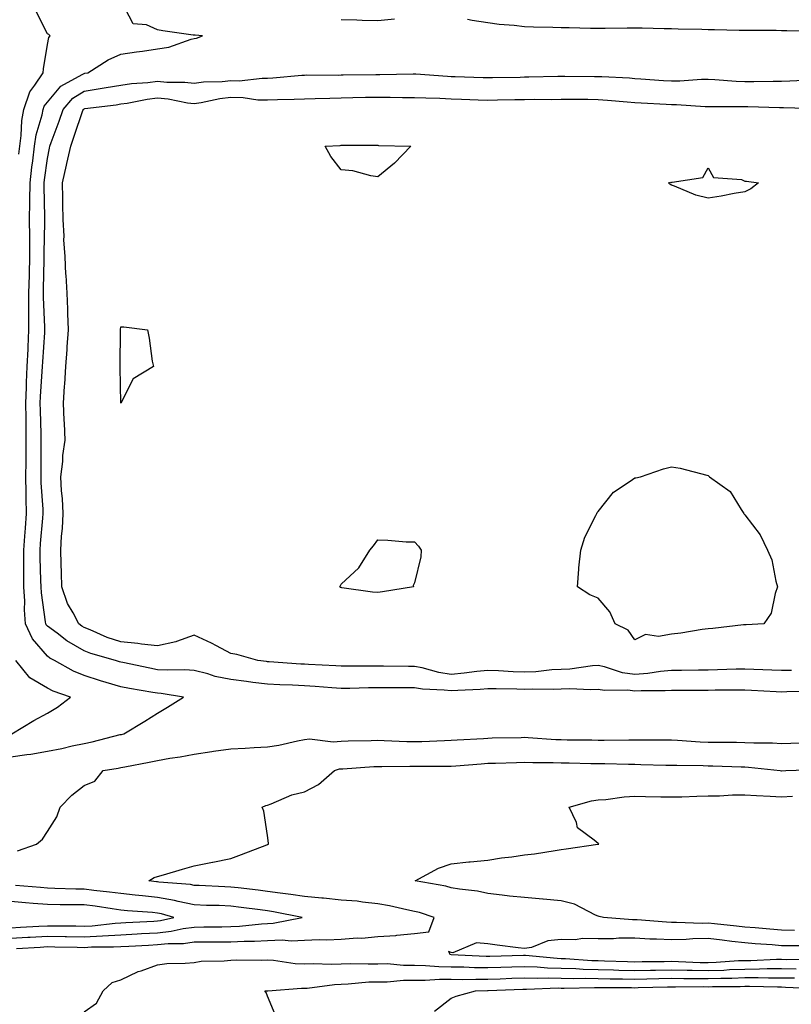
# Model space of a CAD drawing. Units: inches. Extents: x 957923 to 960563, y 7324298 to 7326938.
# Drawn here: x 958640 to 958851, y 7325848 to 7326116 of the extents above; entities that cross this region are included whole.
import ezdxf

# ---------------------------------------------------------------- set-up
doc = ezdxf.new("R2010")
doc.units = ezdxf.units.IN
doc.header["$MEASUREMENT"] = 0
doc.layers.add('Contour_95797324', color=7, linetype='Continuous', true_color=0x34e1bd)

msp = doc.modelspace()

# ---------------------------------------------------------------- linework, layer by layer
at = {"layer": 'Contour_95797324'}
for points in [[(958638.05, 7325915.63, 3285), (958642.45, 7325916.32, 3285), (958643.55, 7325916.42, 3285), (958648.05, 7325917.25, 3285), (958652.01, 7325917.96, 3285), (958654.78, 7325918.65, 3285), (958658.05, 7325919.31, 3285), (958660.22, 7325919.75, 3285), (958667.84, 7325921.71, 3285), (958668.05, 7325921.76, 3285), (958668.19, 7325921.78, 3285), (958668.83, 7325921.92, 3285), (958674.58, 7325925.38, 3285), (958678.05, 7325927.57, 3285), (958680.78, 7325929.19, 3285), (958685.15, 7325931.92, 3285), (958679.05, 7325932.92, 3285), (958678.05, 7325932.97, 3285), (958676.76, 7325933.21, 3285), (958670.37, 7325934.24, 3285), (958668.05, 7325934.69, 3285), (958664.05, 7325935.92, 3285), (958662.5, 7325936.37, 3285), (958658.05, 7325937.79, 3285), (958655.12, 7325938.99, 3285), (958649.95, 7325941.92, 3285), (958648.7, 7325942.57, 3285), (958648.05, 7325943.06, 3285), (958643.94, 7325947.81, 3285), (958642.1, 7325951.92, 3285), (958641.84, 7325955.71, 3285), (958641.88, 7325958.09, 3285), (958641.65, 7325961.92, 3285), (958641.6, 7325965.48, 3285), (958641.64, 7325968.33, 3285), (958641.6, 7325971.92, 3285), (958641.9, 7325975.77, 3285), (958642.04, 7325977.92, 3285), (958642.37, 7325981.92, 3285), (958642.26, 7325986.13, 3285), (958642.3, 7325987.67, 3285), (958642.2, 7325991.92, 3285), (958642.24, 7325996.1, 3285), (958642.26, 7325997.71, 3285), (958642.3, 7326001.92, 3285), (958642.22, 7326006.09, 3285), (958642.22, 7326007.76, 3285), (958642.14, 7326011.92, 3285), (958642.33, 7326016.2, 3285), (958642.36, 7326017.61, 3285), (958642.55, 7326021.92, 3285), (958642.76, 7326026.63, 3285), (958642.78, 7326027.2, 3285), (958642.99, 7326031.92, 3285), (958643, 7326036.87, 3285), (958643, 7326036.96, 3285), (958643.02, 7326041.92, 3285), (958643.17, 7326046.81, 3285), (958643.17, 7326047.04, 3285), (958643.3, 7326051.92, 3285), (958643.25, 7326056.72, 3285), (958643.26, 7326057.13, 3285), (958643.19, 7326061.92, 3285), (958643.26, 7326066.71, 3285), (958643.25, 7326067.12, 3285), (958643.31, 7326071.92, 3285), (958643.8, 7326076.17, 3285), (958644.04, 7326077.91, 3285), (958644.51, 7326081.92, 3285), (958644.96, 7326085, 3285), (958646.62, 7326090.49, 3285), (958646.9, 7326091.92, 3285), (958647.19, 7326092.78, 3285), (958648.05, 7326093.89, 3285), (958651.69, 7326098.27, 3285), (958657.52, 7326101.39, 3285), (958658.05, 7326101.73, 3285), (958658.22, 7326101.75, 3285), (958659.06, 7326101.92, 3285), (958664.58, 7326105.39, 3285), (958668.05, 7326106.94, 3285), (958672.36, 7326107.61, 3285), (958673.93, 7326107.79, 3285), (958678.05, 7326108.39, 3285), (958681.12, 7326108.86, 3285), (958687.17, 7326111.04, 3285), (958688.05, 7326111.23, 3285), (958688.63, 7326111.34, 3285), (958690.33, 7326111.92, 3285), (958688.26, 7326112.13, 3285), (958688.05, 7326112.14, 3285), (958687.79, 7326112.18, 3285), (958679.5, 7326113.36, 3285), (958678.05, 7326113.6, 3285), (958675.04, 7326114.92, 3285), (958671.37, 7326115.24, 3285), (958668.05, 7326121.71, 3285)], [(958640.26, 7326079.71, 3286), (958640.52, 7326081.92, 3286), (958640.94, 7326084.82, 3286), (958641.07, 7326088.9, 3286), (958641.64, 7326091.92, 3286), (958643.25, 7326096.72, 3286), (958644.62, 7326098.49, 3286), (958646.92, 7326101.92, 3286), (958647.01, 7326102.97, 3286), (958648.05, 7326109.56, 3286), (958648.47, 7326111.5, 3286), (958648.78, 7326111.92, 3286), (958648.44, 7326112.31, 3286), (958648.05, 7326112.52, 3286), (958644.89, 7326118.76, 3286)], [(958742.58, 7326116.45, 3284), (958738.05, 7326116.03, 3284), (958733.83, 7326116.14, 3284), (958732.38, 7326116.25, 3284), (958728.05, 7326116.35, 3284)], [(958856.76, 7326113.2, 3284), (958849.47, 7326113.34, 3284), (958848.05, 7326113.36, 3284), (958846.6, 7326113.37, 3284), (958839.56, 7326113.44, 3284), (958838.05, 7326113.45, 3284), (958836.52, 7326113.45, 3284), (958829.75, 7326113.61, 3284), (958828.05, 7326113.61, 3284), (958826.32, 7326113.65, 3284), (958819.92, 7326113.8, 3284), (958818.05, 7326113.83, 3284), (958816.11, 7326113.87, 3284), (958810.12, 7326114, 3284), (958808.05, 7326114.02, 3284), (958805.95, 7326114.02, 3284), (958800.04, 7326113.92, 3284), (958798.05, 7326113.91, 3284), (958796, 7326113.97, 3284), (958790.23, 7326114.09, 3284), (958788.05, 7326114.16, 3284), (958785.75, 7326114.22, 3284), (958780.43, 7326114.31, 3284), (958778.05, 7326114.37, 3284), (958775.22, 7326114.76, 3284), (958771.15, 7326115.02, 3284), (958768.05, 7326115.51, 3284), (958763.79, 7326116.17, 3284), (958762.5, 7326116.37, 3284)], [(958856.51, 7325933.46, 3284), (958849.46, 7325933.33, 3284), (958848.05, 7325933.31, 3284), (958846.59, 7325933.38, 3284), (958839.89, 7325933.76, 3284), (958838.05, 7325933.84, 3284), (958836.17, 7325933.81, 3284), (958829.93, 7325933.8, 3284), (958828.05, 7325933.77, 3284), (958826.21, 7325933.76, 3284), (958819.88, 7325933.75, 3284), (958818.05, 7325933.73, 3284), (958816.38, 7325933.59, 3284), (958809.79, 7325933.66, 3284), (958808.05, 7325933.53, 3284), (958806.18, 7325933.79, 3284), (958799.83, 7325933.7, 3284), (958798.05, 7325934.04, 3284), (958796.04, 7325933.94, 3284), (958790.34, 7325934.21, 3284), (958788.05, 7325934.12, 3284), (958785.96, 7325934.01, 3284), (958780.22, 7325934.09, 3284), (958778.05, 7325933.99, 3284), (958775.9, 7325934.07, 3284), (958770.27, 7325934.14, 3284), (958768.05, 7325934.22, 3284), (958765.94, 7325934.02, 3284), (958759.88, 7325933.74, 3284), (958758.05, 7325933.59, 3284), (958756.12, 7325933.85, 3284), (958750.19, 7325934.06, 3284), (958748.05, 7325934.44, 3284), (958745.51, 7325934.46, 3284), (958740.6, 7325934.47, 3284), (958738.05, 7325934.49, 3284), (958735.51, 7325934.46, 3284), (958730.43, 7325934.3, 3284), (958728.05, 7325934.26, 3284), (958725.53, 7325934.44, 3284), (958720.96, 7325934.84, 3284), (958718.05, 7325935.03, 3284), (958714.79, 7325935.18, 3284), (958711.41, 7325935.27, 3284), (958708.05, 7325935.44, 3284), (958704.03, 7325935.94, 3284), (958702.27, 7325936.14, 3284), (958698.05, 7325936.69, 3284), (958693.71, 7325937.58, 3284), (958691.72, 7325938.25, 3284), (958688.05, 7325939.19, 3284), (958685.51, 7325939.38, 3284), (958680.75, 7325939.23, 3284), (958678.05, 7325939.39, 3284), (958675.91, 7325939.78, 3284), (958668.63, 7325941.34, 3284), (958668.05, 7325941.45, 3284), (958667.69, 7325941.56, 3284), (958666.6, 7325941.92, 3284), (958659.92, 7325943.8, 3284), (958658.05, 7325944.54, 3284), (958653.36, 7325947.23, 3284), (958650.67, 7325949.3, 3284), (958648.05, 7325951.23, 3284), (958647.73, 7325951.6, 3284), (958647.59, 7325951.92, 3284), (958647.55, 7325952.42, 3284), (958646.42, 7325960.28, 3284), (958646.32, 7325961.92, 3284), (958646.29, 7325963.67, 3284), (958646.06, 7325969.93, 3284), (958646.04, 7325971.92, 3284), (958646.18, 7325973.79, 3284), (958646.79, 7325980.67, 3284), (958646.89, 7325981.92, 3284), (958646.86, 7325983.11, 3284), (958646.35, 7325990.22, 3284), (958646.31, 7325991.92, 3284), (958646.32, 7325993.64, 3284), (958646.35, 7326000.22, 3284), (958646.36, 7326001.92, 3284), (958646.33, 7326003.63, 3284), (958646.13, 7326010, 3284), (958646.1, 7326011.92, 3284), (958646.17, 7326013.79, 3284), (958646.66, 7326020.53, 3284), (958646.73, 7326021.92, 3284), (958646.78, 7326023.18, 3284), (958647.34, 7326031.21, 3284), (958647.37, 7326031.92, 3284), (958647.37, 7326032.6, 3284), (958646.98, 7326040.84, 3284), (958646.98, 7326041.92, 3284), (958647.01, 7326042.96, 3284), (958647.16, 7326051.03, 3284), (958647.18, 7326051.92, 3284), (958647.17, 7326052.8, 3284), (958647.34, 7326061.21, 3284), (958647.33, 7326061.92, 3284), (958647.34, 7326062.63, 3284), (958647.15, 7326071.02, 3284), (958647.17, 7326071.92, 3284), (958647.26, 7326072.71, 3284), (958648.05, 7326078.56, 3284), (958648.59, 7326081.38, 3284), (958648.71, 7326081.92, 3284), (958649.09, 7326082.96, 3284), (958651.23, 7326088.74, 3284), (958652.35, 7326091.92, 3284), (958655.01, 7326094.96, 3284), (958658.05, 7326096.92, 3284), (958662.39, 7326097.59, 3284), (958664.04, 7326097.91, 3284), (958668.05, 7326098.57, 3284), (958670.99, 7326098.98, 3284), (958675.39, 7326099.26, 3284), (958678.05, 7326099.59, 3284), (958680.62, 7326099.35, 3284), (958685.48, 7326099.35, 3284), (958688.05, 7326099.06, 3284), (958690.56, 7326099.41, 3284), (958695.63, 7326099.5, 3284), (958698.05, 7326099.77, 3284), (958700.25, 7326099.73, 3284), (958706.58, 7326100.45, 3284), (958708.05, 7326100.41, 3284), (958709.49, 7326100.48, 3284), (958717.39, 7326101.25, 3284), (958718.05, 7326101.29, 3284), (958718.67, 7326101.3, 3284), (958727.42, 7326101.29, 3284), (958728.05, 7326101.3, 3284), (958728.66, 7326101.31, 3284), (958737.52, 7326101.39, 3284), (958738.05, 7326101.4, 3284), (958738.57, 7326101.4, 3284), (958747.73, 7326101.59, 3284), (958748.05, 7326101.59, 3284), (958748.39, 7326101.58, 3284), (958757.06, 7326100.94, 3284), (958758.05, 7326100.89, 3284), (958759.11, 7326100.86, 3284), (958766.78, 7326100.65, 3284), (958768.05, 7326100.61, 3284), (958769.34, 7326100.63, 3284), (958776.87, 7326100.74, 3284), (958778.05, 7326100.76, 3284), (958779.2, 7326100.77, 3284), (958787.13, 7326101, 3284), (958788.05, 7326101.01, 3284), (958788.97, 7326101.01, 3284), (958797.05, 7326100.93, 3284), (958798.05, 7326100.92, 3284), (958799.12, 7326100.85, 3284), (958806.61, 7326100.49, 3284), (958808.05, 7326100.38, 3284), (958809.69, 7326100.28, 3284), (958815.93, 7326099.8, 3284), (958818.05, 7326099.67, 3284), (958820.3, 7326099.67, 3284), (958826.24, 7326100.12, 3284), (958828.05, 7326100.12, 3284), (958829.92, 7326100.04, 3284), (958835.7, 7326099.57, 3284), (958838.05, 7326099.48, 3284), (958840.49, 7326099.48, 3284), (958845.77, 7326099.65, 3284), (958848.05, 7326099.65, 3284), (958850.3, 7326099.67, 3284), (958856.12, 7326099.99, 3284)], [(958850.8, 7325939.17, 3283), (958848.05, 7325939.13, 3283), (958845.38, 7325939.26, 3283), (958840.52, 7325939.45, 3283), (958838.05, 7325939.57, 3283), (958835.65, 7325939.52, 3283), (958830.63, 7325939.34, 3283), (958828.05, 7325939.29, 3283), (958825.4, 7325939.27, 3283), (958820.76, 7325939.21, 3283), (958818.05, 7325939.19, 3283), (958815.06, 7325938.93, 3283), (958811.62, 7325938.35, 3283), (958808.05, 7325938.09, 3283), (958804.68, 7325938.55, 3283), (958799.81, 7325940.17, 3283), (958798.05, 7325940.5, 3283), (958796.56, 7325940.43, 3283), (958790.4, 7325939.57, 3283), (958788.05, 7325939.47, 3283), (958785.46, 7325939.33, 3283), (958781.14, 7325938.83, 3283), (958778.05, 7325938.68, 3283), (958774.92, 7325938.8, 3283), (958770.92, 7325939.05, 3283), (958768.05, 7325939.16, 3283), (958765, 7325938.88, 3283), (958761.55, 7325938.42, 3283), (958758.05, 7325938.12, 3283), (958754.72, 7325938.59, 3283), (958750.1, 7325939.87, 3283), (958748.05, 7325940.24, 3283), (958746.38, 7325940.25, 3283), (958739.62, 7325940.34, 3283), (958738.05, 7325940.36, 3283), (958736.47, 7325940.34, 3283), (958729.6, 7325940.37, 3283), (958728.05, 7325940.35, 3283), (958726.58, 7325940.45, 3283), (958719.16, 7325940.81, 3283), (958718.05, 7325940.88, 3283), (958717.05, 7325940.93, 3283), (958708.45, 7325941.52, 3283), (958708.05, 7325941.54, 3283), (958707.72, 7325941.58, 3283), (958705.33, 7325941.92, 3283), (958699.62, 7325943.49, 3283), (958698.05, 7325943.84, 3283), (958694.09, 7325945.89, 3283), (958692.74, 7325946.61, 3283), (958688.05, 7325948.83, 3283), (958683.18, 7325947.04, 3283), (958683.01, 7325946.96, 3283), (958678.05, 7325945.85, 3283), (958673.64, 7325946.33, 3283), (958672.65, 7325946.52, 3283), (958668.05, 7325946.94, 3283), (958664.32, 7325948.19, 3283), (958659.72, 7325950.25, 3283), (958658.05, 7325950.91, 3283), (958657.41, 7325951.28, 3283), (958656.58, 7325951.92, 3283), (958655.06, 7325954.91, 3283), (958653.55, 7325957.42, 3283), (958652.01, 7325961.92, 3283), (958651.93, 7325965.8, 3283), (958651.8, 7325968.17, 3283), (958651.72, 7325971.92, 3283), (958651.89, 7325975.76, 3283), (958652.14, 7325977.82, 3283), (958652.3, 7325981.92, 3283), (958652.13, 7325986, 3283), (958651.92, 7325988.05, 3283), (958651.74, 7325991.92, 3283), (958652.23, 7325996.1, 3283), (958652.24, 7325997.73, 3283), (958652.87, 7326001.92, 3283), (958652.68, 7326006.54, 3283), (958652.62, 7326007.35, 3283), (958652.42, 7326011.92, 3283), (958652.74, 7326016.6, 3283), (958652.82, 7326017.16, 3283), (958653.09, 7326021.92, 3283), (958653.43, 7326026.54, 3283), (958653.45, 7326027.33, 3283), (958653.76, 7326031.92, 3283), (958653.62, 7326036.35, 3283), (958653.63, 7326037.5, 3283), (958653.46, 7326041.92, 3283), (958653.13, 7326046.84, 3283), (958653.11, 7326046.98, 3283), (958652.84, 7326051.92, 3283), (958652.56, 7326056.43, 3283), (958652.58, 7326057.38, 3283), (958652.36, 7326061.92, 3283), (958652.28, 7326066.15, 3283), (958652.23, 7326067.74, 3283), (958652.16, 7326071.92, 3283), (958653.21, 7326076.76, 3283), (958653.31, 7326077.18, 3283), (958654.4, 7326081.92, 3283), (958655.36, 7326084.61, 3283), (958657.74, 7326091.61, 3283), (958657.84, 7326091.92, 3283), (958657.94, 7326092.03, 3283), (958658.05, 7326092.1, 3283), (958658.26, 7326092.13, 3283), (958666.76, 7326093.21, 3283), (958668.05, 7326093.42, 3283), (958669.8, 7326093.67, 3283), (958675.25, 7326094.72, 3283), (958678.05, 7326095.06, 3283), (958680.93, 7326094.8, 3283), (958686.23, 7326093.74, 3283), (958688.05, 7326093.54, 3283), (958689.92, 7326093.79, 3283), (958695.03, 7326094.94, 3283), (958698.05, 7326095.28, 3283), (958701.34, 7326095.21, 3283), (958705.4, 7326094.57, 3283), (958708.05, 7326094.5, 3283), (958710.76, 7326094.63, 3283), (958715.3, 7326094.68, 3283), (958718.05, 7326094.84, 3283), (958721.01, 7326094.88, 3283), (958724.95, 7326095.02, 3283), (958728.05, 7326095.06, 3283), (958731.25, 7326095.13, 3283), (958734.75, 7326095.22, 3283), (958738.05, 7326095.28, 3283), (958741.41, 7326095.27, 3283), (958744.78, 7326095.19, 3283), (958748.05, 7326095.18, 3283), (958751.17, 7326095.04, 3283), (958755, 7326094.96, 3283), (958758.05, 7326094.83, 3283), (958760.86, 7326094.73, 3283), (958765.43, 7326094.54, 3283), (958768.05, 7326094.45, 3283), (958770.63, 7326094.49, 3283), (958775.37, 7326094.6, 3283), (958778.05, 7326094.64, 3283), (958780.8, 7326094.68, 3283), (958785.32, 7326094.66, 3283), (958788.05, 7326094.69, 3283), (958790.8, 7326094.68, 3283), (958795.3, 7326094.68, 3283), (958798.05, 7326094.66, 3283), (958800.61, 7326094.48, 3283), (958806.02, 7326093.96, 3283), (958808.05, 7326093.8, 3283), (958809.83, 7326093.69, 3283), (958816.58, 7326093.39, 3283), (958818.05, 7326093.3, 3283), (958819.44, 7326093.3, 3283), (958827.26, 7326092.71, 3283), (958828.05, 7326092.71, 3283), (958828.81, 7326092.68, 3283), (958837.22, 7326092.75, 3283), (958838.05, 7326092.72, 3283), (958838.85, 7326092.72, 3283), (958847.51, 7326092.46, 3283), (958848.05, 7326092.46, 3283), (958848.6, 7326092.47, 3283), (958857.79, 7326092.18, 3283)], [(958638.31, 7325921.92, 3286), (958644.39, 7325925.58, 3286), (958648.05, 7325927.58, 3286), (958650.77, 7325929.2, 3286), (958654.37, 7325931.92, 3286), (958649.66, 7325933.53, 3286), (958648.05, 7325934.36, 3286), (958643.27, 7325937.14, 3286), (958639.45, 7325941.92, 3286)], [(958639.88, 7325890.09, 3284), (958645.06, 7325891.92, 3284), (958646.68, 7325893.29, 3284), (958648.05, 7325895.33, 3284), (958650.61, 7325899.36, 3284), (958651.51, 7325901.92, 3284), (958654.73, 7325905.24, 3284), (958658.05, 7325907.88, 3284), (958660.96, 7325909.01, 3284), (958663.25, 7325911.92, 3284), (958667.36, 7325912.61, 3284), (958668.05, 7325912.76, 3284), (958669.1, 7325912.97, 3284), (958675.75, 7325914.22, 3284), (958678.05, 7325914.69, 3284), (958681.41, 7325915.27, 3284), (958684.25, 7325915.71, 3284), (958688.05, 7325916.41, 3284), (958692.84, 7325917.13, 3284), (958693.3, 7325917.17, 3284), (958698.05, 7325917.84, 3284), (958701.95, 7325918.02, 3284), (958704.36, 7325918.23, 3284), (958708.05, 7325918.41, 3284), (958711.14, 7325918.83, 3284), (958716.19, 7325920.06, 3284), (958718.05, 7325920.37, 3284), (958719.43, 7325920.55, 3284), (958725.9, 7325919.77, 3284), (958728.05, 7325919.95, 3284), (958729.94, 7325920.03, 3284), (958736.22, 7325920.09, 3284), (958738.05, 7325920.17, 3284), (958739.83, 7325920.14, 3284), (958746.01, 7325919.88, 3284), (958748.05, 7325919.85, 3284), (958750.08, 7325919.88, 3284), (958756.26, 7325920.13, 3284), (958758.05, 7325920.16, 3284), (958759.69, 7325920.27, 3284), (958766.81, 7325920.68, 3284), (958768.05, 7325920.77, 3284), (958769.17, 7325920.8, 3284), (958777.09, 7325920.96, 3284), (958778.05, 7325920.98, 3284), (958779.02, 7325920.95, 3284), (958786.54, 7325920.41, 3284), (958788.05, 7325920.36, 3284), (958789.64, 7325920.33, 3284), (958796.37, 7325920.25, 3284), (958798.05, 7325920.21, 3284), (958799.77, 7325920.2, 3284), (958806.42, 7325920.28, 3284), (958808.05, 7325920.27, 3284), (958809.71, 7325920.26, 3284), (958816.45, 7325920.31, 3284), (958818.05, 7325920.3, 3284), (958819.74, 7325920.23, 3284), (958825.92, 7325919.79, 3284), (958828.05, 7325919.7, 3284), (958830.31, 7325919.66, 3284), (958835.78, 7325919.65, 3284), (958838.05, 7325919.61, 3284), (958840.49, 7325919.48, 3284), (958845.61, 7325919.48, 3284), (958848.05, 7325919.34, 3284), (958850.55, 7325919.42, 3284), (958855.68, 7325919.55, 3284)], [(958639.65, 7325863.53, 3283), (958646.09, 7325863.89, 3283), (958648.05, 7325863.99, 3283), (958650.09, 7325863.97, 3283), (958656.15, 7325863.83, 3283), (958658.05, 7325863.8, 3283), (958660.03, 7325863.91, 3283), (958666.07, 7325863.9, 3283), (958668.05, 7325864.01, 3283), (958670.27, 7325864.13, 3283), (958675.56, 7325864.41, 3283), (958678.05, 7325864.55, 3283), (958680.98, 7325864.85, 3283), (958685.1, 7325864.87, 3283), (958688.05, 7325865.26, 3283), (958691.43, 7325865.29, 3283), (958694.66, 7325865.31, 3283), (958698.05, 7325865.34, 3283), (958701.65, 7325865.52, 3283), (958704.47, 7325865.5, 3283), (958708.05, 7325865.7, 3283), (958711.98, 7325865.84, 3283), (958714.41, 7325865.57, 3283), (958718.05, 7325865.74, 3283), (958722.04, 7325865.91, 3283), (958724.16, 7325865.8, 3283), (958728.05, 7325866.01, 3283), (958732.48, 7325866.36, 3283), (958733.67, 7325866.3, 3283), (958738.05, 7325866.76, 3283), (958742.98, 7325866.99, 3283), (958743.23, 7325867.1, 3283), (958748.05, 7325867.59, 3283), (958751.96, 7325868.02, 3283), (958753.43, 7325871.92, 3283), (958749.38, 7325873.25, 3283), (958748.05, 7325873.57, 3283), (958746, 7325873.97, 3283), (958741.26, 7325875.13, 3283), (958738.05, 7325875.68, 3283), (958733.89, 7325876.09, 3283), (958732.46, 7325876.33, 3283), (958728.05, 7325876.68, 3283), (958723.29, 7325877.16, 3283), (958722.78, 7325877.19, 3283), (958718.05, 7325877.64, 3283), (958714.36, 7325878.23, 3283), (958711.44, 7325878.53, 3283), (958708.05, 7325879.02, 3283), (958705.47, 7325879.34, 3283), (958700.01, 7325879.96, 3283), (958698.05, 7325880.2, 3283), (958696.38, 7325880.26, 3283), (958689.36, 7325880.61, 3283), (958688.05, 7325880.66, 3283), (958687.01, 7325880.88, 3283), (958678.4, 7325881.57, 3283), (958678.05, 7325881.63, 3283), (958677.79, 7325881.66, 3283), (958675.71, 7325881.92, 3283), (958677.13, 7325882.84, 3283), (958678.05, 7325883.09, 3283), (958679.7, 7325883.57, 3283), (958684.89, 7325885.08, 3283), (958688.05, 7325886, 3283), (958693.01, 7325886.95, 3283), (958693.11, 7325886.97, 3283), (958698.05, 7325887.97, 3283), (958700.9, 7325889.07, 3283), (958707.85, 7325891.73, 3283), (958708.05, 7325891.8, 3283), (958708.14, 7325891.84, 3283), (958708.27, 7325891.92, 3283), (958708.29, 7325892.17, 3283), (958708.05, 7325894.21, 3283), (958706.99, 7325900.85, 3283), (958706.54, 7325901.92, 3283), (958707.54, 7325902.42, 3283), (958708.05, 7325902.54, 3283), (958708.97, 7325902.83, 3283), (958714.67, 7325905.3, 3283), (958718.05, 7325906.12, 3283), (958721.87, 7325908.1, 3283), (958726.24, 7325911.92, 3283), (958727.61, 7325912.36, 3283), (958728.05, 7325912.39, 3283), (958728.55, 7325912.42, 3283), (958736.96, 7325913.01, 3283), (958738.05, 7325913.06, 3283), (958739.17, 7325913.04, 3283), (958746.82, 7325913.16, 3283), (958748.05, 7325913.14, 3283), (958749.29, 7325913.16, 3283), (958756.86, 7325913.11, 3283), (958758.05, 7325913.13, 3283), (958759.35, 7325913.22, 3283), (958766.18, 7325913.78, 3283), (958768.05, 7325913.91, 3283), (958770.09, 7325913.97, 3283), (958775.82, 7325914.15, 3283), (958778.05, 7325914.21, 3283), (958780.26, 7325914.13, 3283), (958785.83, 7325914.14, 3283), (958788.05, 7325914.06, 3283), (958790.16, 7325914.02, 3283), (958796.09, 7325913.88, 3283), (958798.05, 7325913.84, 3283), (958799.95, 7325913.83, 3283), (958806.32, 7325913.65, 3283), (958808.05, 7325913.64, 3283), (958809.75, 7325913.62, 3283), (958816.53, 7325913.44, 3283), (958818.05, 7325913.42, 3283), (958819.5, 7325913.37, 3283), (958826.66, 7325913.3, 3283), (958828.05, 7325913.25, 3283), (958829.36, 7325913.22, 3283), (958837.02, 7325912.95, 3283), (958838.05, 7325912.93, 3283), (958839.01, 7325912.87, 3283), (958847.68, 7325911.92, 3283), (958848.05, 7325911.88, 3283), (958848.09, 7325911.88, 3283), (958849.18, 7325911.92, 3283), (958857.72, 7325912.25, 3283)], [(958851.54, 7325868.43, 3282), (958848.05, 7325868.52, 3282), (958844.9, 7325868.77, 3282), (958840.86, 7325869.11, 3282), (958838.05, 7325869.33, 3282), (958835.74, 7325869.6, 3282), (958829.81, 7325870.16, 3282), (958828.05, 7325870.36, 3282), (958826.45, 7325870.32, 3282), (958819.39, 7325870.58, 3282), (958818.05, 7325870.54, 3282), (958816.74, 7325870.61, 3282), (958808.69, 7325871.28, 3282), (958808.05, 7325871.31, 3282), (958807.44, 7325871.31, 3282), (958799.59, 7325871.92, 3282), (958798.36, 7325872.23, 3282), (958798.05, 7325872.32, 3282), (958797.41, 7325872.56, 3282), (958791.64, 7325875.51, 3282), (958788.05, 7325876.42, 3282), (958783.07, 7325876.91, 3282), (958783.04, 7325876.91, 3282), (958778.05, 7325877.34, 3282), (958773.91, 7325877.77, 3282), (958771.93, 7325878.05, 3282), (958768.05, 7325878.48, 3282), (958765.18, 7325879.05, 3282), (958760.35, 7325879.62, 3282), (958758.05, 7325880.02, 3282), (958756.56, 7325880.43, 3282), (958748.2, 7325881.92, 3282), (958754.61, 7325885.36, 3282), (958758.05, 7325886.53, 3282), (958762.85, 7325887.11, 3282), (958763.24, 7325887.1, 3282), (958768.05, 7325887.55, 3282), (958771.79, 7325888.18, 3282), (958774.59, 7325888.46, 3282), (958778.05, 7325888.98, 3282), (958780.71, 7325889.26, 3282), (958786.34, 7325890.21, 3282), (958788.05, 7325890.41, 3282), (958789.38, 7325890.59, 3282), (958797.99, 7325891.86, 3282), (958798.05, 7325891.87, 3282), (958798.25, 7325891.92, 3282), (958798.05, 7325892.07, 3282), (958797.01, 7325892.96, 3282), (958792.49, 7325896.36, 3282), (958792.17, 7325897.79, 3282), (958790.23, 7325901.92, 3282), (958796.24, 7325903.73, 3282), (958798.05, 7325903.92, 3282), (958800.17, 7325904.04, 3282), (958805.18, 7325904.79, 3282), (958808.05, 7325904.93, 3282), (958810.98, 7325904.85, 3282), (958815.16, 7325904.81, 3282), (958818.05, 7325904.74, 3282), (958820.92, 7325904.79, 3282), (958824.99, 7325904.98, 3282), (958828.05, 7325905.03, 3282), (958831.19, 7325905.06, 3282), (958834.66, 7325905.31, 3282), (958838.05, 7325905.35, 3282), (958841.23, 7325905.11, 3282), (958844.96, 7325905, 3282), (958848.05, 7325904.79, 3282), (958851.08, 7325904.94, 3282)], [(958638.05, 7325866.29, 3284), (958642.67, 7325866.53, 3284), (958643.39, 7325866.58, 3284), (958648.05, 7325866.83, 3284), (958652.89, 7325866.76, 3284), (958653.22, 7325866.76, 3284), (958658.05, 7325866.7, 3284), (958663.02, 7325866.95, 3284), (958663.09, 7325866.96, 3284), (958668.05, 7325867.24, 3284), (958672.49, 7325867.48, 3284), (958673.67, 7325867.54, 3284), (958678.05, 7325867.77, 3284), (958681.8, 7325868.17, 3284), (958685.05, 7325868.92, 3284), (958688.05, 7325869.31, 3284), (958690.63, 7325869.34, 3284), (958695.55, 7325869.42, 3284), (958698.05, 7325869.44, 3284), (958700.41, 7325869.56, 3284), (958706.36, 7325870.23, 3284), (958708.05, 7325870.33, 3284), (958709.58, 7325870.38, 3284), (958717.42, 7325871.92, 3284), (958709.64, 7325873.51, 3284), (958708.05, 7325873.74, 3284), (958705.97, 7325874, 3284), (958700.82, 7325874.69, 3284), (958698.05, 7325875.04, 3284), (958694.82, 7325875.15, 3284), (958691.35, 7325875.22, 3284), (958688.05, 7325875.34, 3284), (958683.68, 7325876.28, 3284), (958682.71, 7325876.58, 3284), (958678.05, 7325877.38, 3284), (958673.91, 7325877.78, 3284), (958671.94, 7325878.03, 3284), (958668.05, 7325878.42, 3284), (958664.96, 7325878.83, 3284), (958660.71, 7325879.27, 3284), (958658.05, 7325879.6, 3284), (958655.77, 7325879.64, 3284), (958650.11, 7325879.86, 3284), (958648.05, 7325879.9, 3284), (958646.17, 7325880.05, 3284), (958639.35, 7325880.62, 3284)], [(958638.05, 7325869.14, 3285), (958640.69, 7325869.28, 3285), (958645.67, 7325869.53, 3285), (958648.05, 7325869.66, 3285), (958650.34, 7325869.63, 3285), (958655.75, 7325869.62, 3285), (958658.05, 7325869.59, 3285), (958660.27, 7325869.7, 3285), (958666.51, 7325870.38, 3285), (958668.05, 7325870.47, 3285), (958669.43, 7325870.54, 3285), (958677.08, 7325870.95, 3285), (958678.05, 7325871, 3285), (958678.88, 7325871.09, 3285), (958682.48, 7325871.92, 3285), (958679.09, 7325872.95, 3285), (958678.05, 7325873.13, 3285), (958676.71, 7325873.26, 3285), (958669.89, 7325873.75, 3285), (958668.05, 7325873.94, 3285), (958665.73, 7325874.24, 3285), (958661.1, 7325874.97, 3285), (958658.05, 7325875.35, 3285), (958654.56, 7325875.41, 3285), (958651.53, 7325875.4, 3285), (958648.05, 7325875.46, 3285), (958644.2, 7325875.77, 3285), (958642.07, 7325875.94, 3285), (958638.05, 7325876.27, 3285)], [(958855.8, 7325864.17, 3283), (958850.32, 7325864.19, 3283), (958848.05, 7325864.24, 3283), (958845.53, 7325864.44, 3283), (958840.91, 7325864.79, 3283), (958838.05, 7325865.01, 3283), (958834.55, 7325865.42, 3283), (958831.9, 7325865.76, 3283), (958828.05, 7325866.19, 3283), (958823.88, 7325866.09, 3283), (958822.05, 7325865.92, 3283), (958818.05, 7325865.81, 3283), (958813.95, 7325866.02, 3283), (958812.19, 7325866.06, 3283), (958808.05, 7325866.29, 3283), (958803.71, 7325866.26, 3283), (958802.26, 7325866.12, 3283), (958798.05, 7325866.09, 3283), (958793.78, 7325866.19, 3283), (958791.95, 7325865.82, 3283), (958788.05, 7325865.96, 3283), (958784.36, 7325865.61, 3283), (958779.9, 7325863.77, 3283), (958778.05, 7325863.45, 3283), (958776.29, 7325863.68, 3283), (958770.56, 7325864.43, 3283), (958768.05, 7325864.76, 3283), (958764.96, 7325865, 3283), (958758.46, 7325862.34, 3283), (958758.05, 7325862.44, 3283), (958757.33, 7325862.64, 3283), (958757.7, 7325861.92, 3283), (958758.02, 7325861.89, 3283), (958758.05, 7325861.89, 3283), (958758.08, 7325861.89, 3283), (958767.54, 7325861.41, 3283), (958768.05, 7325861.4, 3283), (958768.55, 7325861.42, 3283), (958777.77, 7325861.64, 3283), (958778.05, 7325861.65, 3283), (958778.33, 7325861.64, 3283), (958786.95, 7325860.81, 3283), (958788.05, 7325860.78, 3283), (958789.21, 7325860.75, 3283), (958796.38, 7325860.25, 3283), (958798.05, 7325860.21, 3283), (958799.8, 7325860.17, 3283), (958806.05, 7325859.92, 3283), (958808.05, 7325859.87, 3283), (958810.06, 7325859.91, 3283), (958816.11, 7325859.98, 3283), (958818.05, 7325860.02, 3283), (958819.99, 7325859.98, 3283), (958825.84, 7325859.71, 3283), (958828.05, 7325859.67, 3283), (958830.22, 7325859.75, 3283), (958836.3, 7325860.18, 3283), (958838.05, 7325860.24, 3283), (958839.72, 7325860.26, 3283), (958846.67, 7325860.54, 3283), (958848.05, 7325860.56, 3283), (958849.45, 7325860.52, 3283), (958856.67, 7325860.54, 3283)], [(958658.05, 7325846.27, 3282), (958661.38, 7325848.59, 3282), (958663.26, 7325851.92, 3282), (958665.72, 7325854.25, 3282), (958668.05, 7325854.99, 3282), (958672.76, 7325857.21, 3282), (958673.58, 7325857.45, 3282), (958678.05, 7325859.08, 3282), (958680.59, 7325859.38, 3282), (958685.59, 7325859.46, 3282), (958688.05, 7325859.7, 3282), (958689.93, 7325860.04, 3282), (958696.21, 7325860.09, 3282), (958698.05, 7325860.33, 3282), (958699.56, 7325860.41, 3282), (958706.44, 7325860.31, 3282), (958708.05, 7325860.39, 3282), (958709.65, 7325860.31, 3282), (958715.52, 7325859.4, 3282), (958718.05, 7325859.31, 3282), (958720.54, 7325859.42, 3282), (958725.34, 7325859.21, 3282), (958728.05, 7325859.31, 3282), (958730.57, 7325859.4, 3282), (958735.4, 7325859.27, 3282), (958738.05, 7325859.35, 3282), (958740.62, 7325859.36, 3282), (958745.05, 7325858.92, 3282), (958748.05, 7325858.93, 3282), (958751.09, 7325858.89, 3282), (958754.66, 7325858.54, 3282), (958758.05, 7325858.5, 3282), (958761.51, 7325858.46, 3282), (958764.44, 7325858.31, 3282), (958768.05, 7325858.28, 3282), (958771.59, 7325858.39, 3282), (958774.59, 7325858.46, 3282), (958778.05, 7325858.57, 3282), (958781.51, 7325858.46, 3282), (958784.33, 7325858.19, 3282), (958788.05, 7325858.1, 3282), (958791.98, 7325858, 3282), (958793.99, 7325857.86, 3282), (958798.05, 7325857.76, 3282), (958802.3, 7325857.67, 3282), (958803.74, 7325857.61, 3282), (958808.05, 7325857.53, 3282), (958812.37, 7325857.6, 3282), (958813.74, 7325857.62, 3282), (958818.05, 7325857.69, 3282), (958822.36, 7325857.61, 3282), (958823.68, 7325857.55, 3282), (958828.05, 7325857.48, 3282), (958832.34, 7325857.63, 3282), (958833.87, 7325857.74, 3282), (958838.05, 7325857.9, 3282), (958842.04, 7325857.93, 3282), (958844.14, 7325858.01, 3282), (958848.05, 7325858.05, 3282), (958852.01, 7325857.96, 3282)], [(958710.57, 7325844.43, 3281), (958708.05, 7325850.49, 3281), (958707.62, 7325851.49, 3281), (958707.28, 7325851.92, 3281), (958707.97, 7325852, 3281), (958708.05, 7325852, 3281), (958708.13, 7325852, 3281), (958717.26, 7325852.72, 3281), (958718.05, 7325852.69, 3281), (958718.85, 7325852.73, 3281), (958726.25, 7325853.71, 3281), (958728.05, 7325853.79, 3281), (958729.98, 7325853.85, 3281), (958735.6, 7325854.37, 3281), (958738.05, 7325854.44, 3281), (958740.58, 7325854.45, 3281), (958745.08, 7325854.89, 3281), (958748.05, 7325854.89, 3281), (958750.99, 7325854.85, 3281), (958754.83, 7325855.14, 3281), (958758.05, 7325855.1, 3281), (958761.2, 7325855.07, 3281), (958764.79, 7325855.18, 3281), (958768.05, 7325855.15, 3281), (958771.38, 7325855.26, 3281), (958774.58, 7325855.38, 3281), (958778.05, 7325855.49, 3281), (958781.52, 7325855.39, 3281), (958784.47, 7325855.5, 3281), (958788.05, 7325855.41, 3281), (958791.46, 7325855.32, 3281), (958794.57, 7325855.4, 3281), (958798.05, 7325855.32, 3281), (958801.38, 7325855.25, 3281), (958804.73, 7325855.24, 3281), (958808.05, 7325855.17, 3281), (958811.36, 7325855.23, 3281), (958814.66, 7325855.31, 3281), (958818.05, 7325855.37, 3281), (958821.44, 7325855.31, 3281), (958824.63, 7325855.34, 3281), (958828.05, 7325855.28, 3281), (958831.54, 7325855.41, 3281), (958834.55, 7325855.42, 3281), (958838.05, 7325855.55, 3281), (958841.71, 7325855.58, 3281), (958844.47, 7325855.51, 3281), (958848.05, 7325855.54, 3281), (958851.59, 7325855.46, 3281)], [(958753.54, 7325846.43, 3280), (958758.05, 7325849.95, 3280), (958759.43, 7325850.54, 3280), (958764.67, 7325851.92, 3280), (958767.95, 7325852.02, 3280), (958768.05, 7325852.02, 3280), (958768.15, 7325852.02, 3280), (958777.57, 7325852.4, 3280), (958778.05, 7325852.41, 3280), (958778.53, 7325852.4, 3280), (958787.23, 7325852.75, 3280), (958788.05, 7325852.72, 3280), (958788.83, 7325852.7, 3280), (958797.07, 7325852.9, 3280), (958798.05, 7325852.87, 3280), (958798.99, 7325852.85, 3280), (958807.13, 7325852.84, 3280), (958808.05, 7325852.82, 3280), (958808.97, 7325852.84, 3280), (958816.94, 7325853.03, 3280), (958818.05, 7325853.05, 3280), (958819.15, 7325853.03, 3280), (958826.86, 7325853.11, 3280), (958828.05, 7325853.09, 3280), (958829.26, 7325853.13, 3280), (958836.81, 7325853.16, 3280), (958838.05, 7325853.21, 3280), (958839.35, 7325853.22, 3280), (958846.96, 7325853.02, 3280), (958848.05, 7325853.03, 3280), (958849.13, 7325853, 3280), (958857.39, 7325852.58, 3280)]]:
    msp.add_polyline3d(points, dxfattribs=at)
for points in [[(958738.05, 7326073.59, 3282), (958736.17, 7326073.8, 3282), (958731.3, 7326075.18, 3282), (958728.05, 7326075.46, 3282), (958725.28, 7326079.15, 3282), (958723.72, 7326081.92, 3282), (958727.83, 7326082.14, 3282), (958728.05, 7326082.16, 3282), (958728.3, 7326082.17, 3282), (958737.83, 7326082.15, 3282), (958738.05, 7326082.16, 3282), (958738.27, 7326082.14, 3282), (958747.05, 7326081.92, 3282), (958742.64, 7326077.33, 3282)], [(958838.05, 7326069.52, 3282), (958835.17, 7326069.03, 3282), (958831.62, 7326068.35, 3282), (958828.05, 7326067.72, 3282), (958824.74, 7326068.6, 3282), (958818.93, 7326071.04, 3282), (958818.05, 7326071.32, 3282), (958817.66, 7326071.53, 3282), (958817.28, 7326071.92, 3282), (958817.89, 7326072.08, 3282), (958818.05, 7326072.04, 3282), (958818.26, 7326072.14, 3282), (958826.58, 7326073.39, 3282), (958828.05, 7326076.06, 3282), (958829.48, 7326073.35, 3282), (958837.16, 7326072.81, 3282), (958838.05, 7326072.43, 3282), (958838.54, 7326072.41, 3282), (958841.75, 7326071.92, 3282), (958839.72, 7326070.26, 3282)], [(958668.05, 7326011.92, 3282), (958667.88, 7326021.75, 3282), (958667.87, 7326021.92, 3282), (958667.88, 7326022.09, 3282), (958667.94, 7326031.81, 3282), (958667.94, 7326031.92, 3282), (958667.95, 7326032.02, 3282), (958668.05, 7326032.76, 3282), (958668.85, 7326032.72, 3282), (958675.33, 7326031.92, 3282), (958675.75, 7326029.61, 3282), (958676.55, 7326023.42, 3282), (958676.94, 7326021.92, 3282), (958671.38, 7326018.59, 3282)], [(958838.05, 7325951.6, 3282), (958837.69, 7325951.56, 3282), (958829.33, 7325950.64, 3282), (958828.05, 7325950.5, 3282), (958826.46, 7325950.33, 3282), (958820.63, 7325949.34, 3282), (958818.05, 7325949.1, 3282), (958814.55, 7325948.43, 3282), (958811.01, 7325948.96, 3282), (958808.05, 7325947.56, 3282), (958806.31, 7325950.18, 3282), (958802.68, 7325951.92, 3282), (958801.29, 7325955.16, 3282), (958798.05, 7325958.83, 3282), (958795.86, 7325959.74, 3282), (958792.49, 7325961.92, 3282), (958792.86, 7325966.73, 3282), (958792.84, 7325967.13, 3282), (958793.38, 7325971.92, 3282), (958794.47, 7325975.5, 3282), (958797.49, 7325981.36, 3282), (958797.73, 7325981.92, 3282), (958797.83, 7325982.15, 3282), (958798.05, 7325982.48, 3282), (958802.26, 7325987.71, 3282), (958806.85, 7325990.72, 3282), (958808.05, 7325991.6, 3282), (958808.31, 7325991.66, 3282), (958809.67, 7325991.92, 3282), (958815.86, 7325994.1, 3282), (958818.05, 7325994.64, 3282), (958820.39, 7325994.27, 3282), (958827.66, 7325992.32, 3282), (958828.05, 7325992.23, 3282), (958828.24, 7325992.11, 3282), (958828.41, 7325991.92, 3282), (958834.01, 7325987.88, 3282), (958837.01, 7325982.96, 3282), (958837.74, 7325981.92, 3282), (958837.9, 7325981.77, 3282), (958838.05, 7325981.53, 3282), (958842.23, 7325976.1, 3282), (958844.26, 7325971.92, 3282), (958845.44, 7325969.32, 3282), (958846.47, 7325963.5, 3282), (958846.96, 7325961.92, 3282), (958846.27, 7325960.14, 3282), (958845.23, 7325954.74, 3282), (958843.22, 7325951.92, 3282), (958838.38, 7325951.59, 3282)], [(958738.05, 7325960.44, 3282), (958736.64, 7325960.52, 3282), (958728.26, 7325961.71, 3282), (958728.05, 7325961.73, 3282), (958727.92, 7325961.8, 3282), (958727.75, 7325961.92, 3282), (958727.83, 7325962.14, 3282), (958728.05, 7325962.71, 3282), (958732.86, 7325967.11, 3282), (958735.9, 7325971.92, 3282), (958736.87, 7325973.1, 3282), (958738.05, 7325974.7, 3282), (958740.78, 7325974.65, 3282), (958745.78, 7325974.19, 3282), (958748.05, 7325974.16, 3282), (958749.12, 7325972.99, 3282), (958749.9, 7325971.92, 3282), (958749.82, 7325970.16, 3282), (958748.05, 7325963.03, 3282), (958747.69, 7325962.28, 3282), (958747.76, 7325961.92, 3282), (958739.35, 7325960.62, 3282)]]:
    msp.add_polyline3d(points, close=True, dxfattribs=at)

doc.saveas('drawing.dxf')
